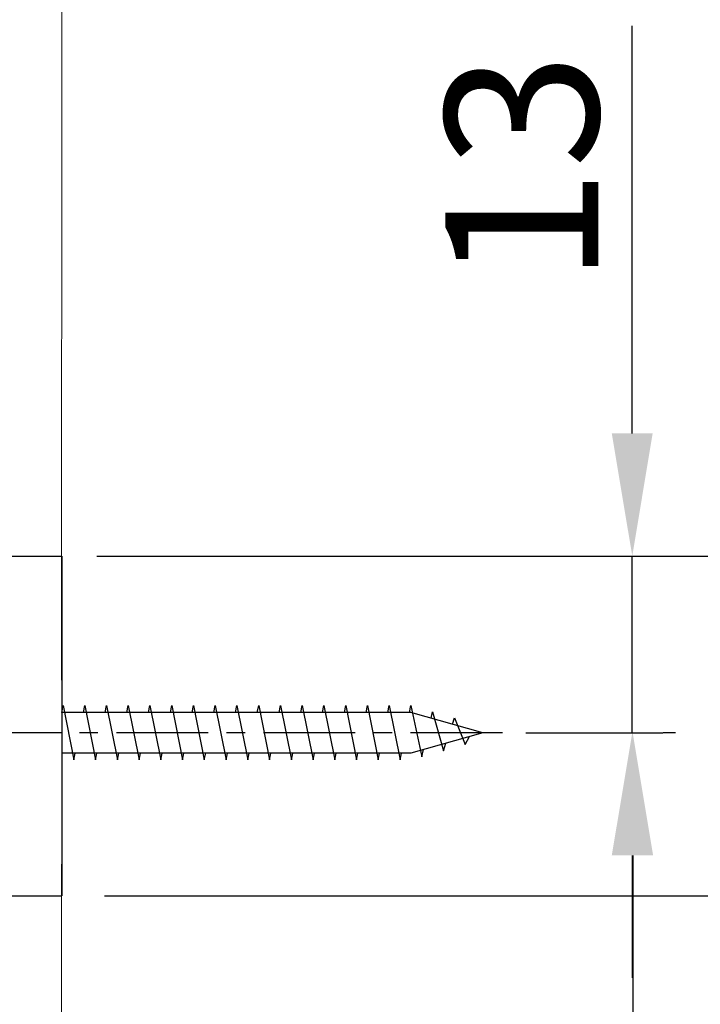
# Model space of a CAD drawing. Extents: x 3349 to 4951, y 465 to 2605.
# Drawn here: x 4681 to 4792, y 1109 to 1270 of the extents above; entities that cross this region are included whole.
import ezdxf

# ---------------------------------------------------------------- set-up
doc = ezdxf.new("R2010")
doc.units = 0
doc.header["$LTSCALE"] = 12
doc.header["$MEASUREMENT"] = 0
doc.linetypes.add('AI9-LType1', pattern=[5.49998, 3, -0.499996, 0.499996, -0.499996, 0.499996, -0.499996])
doc.linetypes.add('CENTER', pattern=[2, 1.25, -0.25, 0.25, -0.25])
doc.layers.get('0').update_dxf_attribs({"linetype": 'CONTINUOUS'})
doc.layers.get('Defpoints').update_dxf_attribs({"linetype": 'CONTINUOUS'})
doc.styles.add('KHOI', font='verdana.ttf')
doc.dimstyles.new('khoi', dxfattribs={"dimtxt": 25, "dimasz": 20, "dimexe": 5, "dimexo": 7, "dimgap": 5, "dimtad": 1, "dimdec": 0, "dimzin": 0, "dimdsep": 46, "dimtxsty": 'KHOI', "dimcen": 0.09, "dimclrd": 7, "dimclre": 7, "dimadec": 0, "dimazin": 0, "dimtfac": 1, "dimtdec": 0, "dimtix": 1, "dimtmove": 0, "dimatfit": 3, "dimfxl": 1, "dimtolj": 1, "dimtzin": 0, "dimarcsym": 0})

# ---------------------------------------------------------------- blocks, each defined once
blk = doc.blocks.new('*D231')
at = {"color": 7, "lineweight": -2, "transparency": 16777216}
for p, q in [((4780.54, 1202.47), (4780.54, 1268.94)), ((4694.42, 1182.47), (4785.54, 1182.47)), ((4780.54, 1153.64), (4780.54, 1182.47)), ((4763.17, 1153.64), (4785.54, 1153.64)), ((4780.54, 1133.64), (4780.54, 1113.64))]:
    blk.add_line(p, q, dxfattribs=at)
at = {"color": 7, "lineweight": 9, "transparency": 16777216}
for points in [[(4777.2, 1202.47), (4783.87, 1202.47), (4780.54, 1182.47)], [(4777.2, 1133.64), (4783.87, 1133.64), (4780.54, 1153.64)]]:
    blk.add_solid(points, dxfattribs=at)
at = {"layer": 'Defpoints', "color": 0, "lineweight": 9, "transparency": 16777216}
for p in [(4687.42, 1182.47), (4756.17, 1153.64), (4780.54, 1153.64)]:
    blk.add_point(p, dxfattribs=at)
at = {"color": 0, "transparency": 16777216, "insert": (4762.52, 1245.71), "char_height": 25, "attachment_point": 5, "rotation": 90, "style": 'KHOI'}
blk.add_mtext('\\A1;13', dxfattribs=at)
blk = doc.blocks.new('*D232')
at = {"color": 7, "lineweight": -2, "transparency": 16777216}
for p, q in [((4837.09, 1182.47), (4837.09, 1251.06)), ((4694.42, 1182.47), (4842.09, 1182.47)), ((4837.09, 1147.03), (4837.09, 1162.47)), ((4694.42, 1127.03), (4842.09, 1127.03))]:
    blk.add_line(p, q, dxfattribs=at)
at = {"color": 7, "lineweight": 9, "transparency": 16777216}
for points in [[(4833.76, 1162.47), (4840.42, 1162.47), (4837.09, 1182.47)], [(4833.76, 1147.03), (4840.42, 1147.03), (4837.09, 1127.03)]]:
    blk.add_solid(points, dxfattribs=at)
at = {"layer": 'Defpoints', "color": 0, "lineweight": 9, "transparency": 16777216}
for p in [(4687.42, 1182.47), (4687.42, 1127.03), (4837.09, 1127.03)]:
    blk.add_point(p, dxfattribs=at)
at = {"color": 0, "transparency": 16777216, "insert": (4819.07, 1226.77), "char_height": 25, "attachment_point": 5, "rotation": 90, "style": 'KHOI'}
blk.add_mtext('\\A1;25', dxfattribs=at)
blk = doc.blocks.new('*D235')
at = {"color": 7, "lineweight": -2, "transparency": 16777216}
for p, q in [((4787.61, 1153.64), (4785.61, 1153.64)), ((4780.61, 1133.64), (4780.61, 775.19)), ((4770.3, 755.19), (4785.61, 755.19))]:
    blk.add_line(p, q, dxfattribs=at)
at = {"color": 7, "lineweight": 9, "transparency": 16777216}
for points in [[(4777.28, 1133.64), (4783.94, 1133.64), (4780.61, 1153.64)], [(4777.28, 775.19), (4783.94, 775.19), (4780.61, 755.19)]]:
    blk.add_solid(points, dxfattribs=at)
at = {"layer": 'Defpoints', "color": 0, "lineweight": 9, "transparency": 16777216}
for p in [(4780.61, 1153.64), (4763.3, 755.19), (4780.61, 755.19)]:
    blk.add_point(p, dxfattribs=at)
at = {"color": 0, "transparency": 16777216, "insert": (4759.09, 954.41), "char_height": 25, "attachment_point": 5, "rotation": 90, "style": 'KHOI'}
blk.add_mtext('\\A1;(1187)', dxfattribs=at)
blk = doc.blocks.new('*D265')
at = {"color": 7, "lineweight": -2, "ltscale": 0.1, "transparency": 16777216}
for p, q in [((4693.13, 1182.47), (4903.4, 1182.47)), ((4898.4, 1162.47), (4898.4, 775.19)), ((4897.33, 755.19), (4893.4, 755.19))]:
    blk.add_line(p, q, dxfattribs=at)
at = {"color": 7, "lineweight": 9, "ltscale": 0.1, "transparency": 16777216}
for points in [[(4895.07, 1162.47), (4901.73, 1162.47), (4898.4, 1182.47)], [(4895.07, 775.19), (4901.73, 775.19), (4898.4, 755.19)]]:
    blk.add_solid(points, dxfattribs=at)
at = {"layer": 'Defpoints', "color": 0, "lineweight": 9, "ltscale": 0.1, "transparency": 16777216}
for p in [(4686.13, 1182.47), (4898.4, 755.19), (4904.33, 755.19)]:
    blk.add_point(p, dxfattribs=at)
at = {"color": 0, "ltscale": 0.1, "transparency": 16777216, "insert": (4876.88, 968.83), "char_height": 25, "attachment_point": 5, "rotation": 90, "style": 'KHOI'}
blk.add_mtext('\\A1;(1200)', dxfattribs=at)

msp = doc.modelspace()

# ---------------------------------------------------------------- linework, layer by layer
at = {"color": 7, "linetype": 'AI9-LType1', "lineweight": 9, "ltscale": 5}
msp.add_line((4687.43, 1342.2), (4687.4, 979.98), dxfattribs=at)
at = {"color": 7}
for p, q in [((4592.05, 1182.47), (4687.42, 1182.47)), ((4687.42, 1182.47), (4687.42, 1127.03)), ((4687.42, 1156.97), (4687.64, 1158.08)), ((4744.42, 1156.97), (4687.42, 1156.97)), ((4687.64, 1158.08), (4689.41, 1149.21)), ((4690.97, 1156.97), (4691.19, 1158.08)), ((4691.19, 1158.08), (4692.96, 1149.21)), ((4694.51, 1156.97), (4694.74, 1158.08)), ((4694.74, 1158.08), (4696.51, 1149.21)), ((4698.06, 1156.97), (4698.29, 1158.08)), ((4698.29, 1158.08), (4700.06, 1149.21)), ((4701.61, 1156.97), (4701.83, 1158.08)), ((4701.83, 1158.08), (4703.61, 1149.21)), ((4705.16, 1156.97), (4705.38, 1158.08)), ((4705.38, 1158.08), (4707.16, 1149.21)), ((4708.71, 1156.97), (4708.93, 1158.08)), ((4708.93, 1158.08), (4710.7, 1149.21)), ((4712.26, 1156.97), (4712.48, 1158.08)), ((4712.48, 1158.08), (4714.25, 1149.21)), ((4715.81, 1156.97), (4716.03, 1158.08)), ((4716.03, 1158.08), (4717.8, 1149.21)), ((4719.35, 1156.97), (4719.58, 1158.08)), ((4719.58, 1158.08), (4721.35, 1149.21)), ((4722.9, 1156.97), (4723.12, 1158.08)), ((4723.12, 1158.08), (4724.9, 1149.21)), ((4726.45, 1156.97), (4726.67, 1158.08)), ((4726.67, 1158.08), (4728.45, 1149.21)), ((4730, 1156.97), (4730.22, 1158.08)), ((4730.22, 1158.08), (4732, 1149.21)), ((4733.55, 1156.97), (4733.77, 1158.08)), ((4733.77, 1158.08), (4735.54, 1149.21)), ((4737.1, 1156.97), (4737.32, 1158.08)), ((4737.32, 1158.08), (4739.09, 1149.21)), ((4740.64, 1156.97), (4740.87, 1158.08)), ((4740.87, 1158.08), (4742.64, 1149.21)), ((4744.19, 1156.97), (4744.42, 1158.08)), ((4744.42, 1158.08), (4746.19, 1149.71)), ((4756.17, 1153.64), (4744.42, 1156.97)), ((4747.71, 1156.04), (4747.96, 1157.07)), ((4747.96, 1157.07), (4749.74, 1150.71)), ((4751.18, 1155.06), (4751.51, 1156.07)), ((4751.51, 1156.07), (4753.29, 1151.72)), ((4756.17, 1153.64), (4744.42, 1150.32)), ((4749.74, 1150.71), (4750.14, 1151.94)), ((4753.29, 1151.72), (4753.98, 1153.02)), ((4744.42, 1150.32), (4687.42, 1150.32)), ((4689.41, 1149.21), (4689.64, 1150.32)), ((4692.96, 1149.21), (4693.18, 1150.32)), ((4696.51, 1149.21), (4696.73, 1150.32)), ((4700.06, 1149.21), (4700.28, 1150.32)), ((4703.61, 1149.21), (4703.83, 1150.32)), ((4707.16, 1149.21), (4707.38, 1150.32)), ((4710.7, 1149.21), (4710.93, 1150.32)), ((4714.25, 1149.21), (4714.47, 1150.32)), ((4717.8, 1149.21), (4718.02, 1150.32)), ((4721.35, 1149.21), (4721.57, 1150.32)), ((4724.9, 1149.21), (4725.12, 1150.32)), ((4728.45, 1149.21), (4728.67, 1150.32)), ((4732, 1149.21), (4732.22, 1150.32)), ((4735.54, 1149.21), (4735.77, 1150.32)), ((4739.09, 1149.21), (4739.31, 1150.32)), ((4742.64, 1149.21), (4742.86, 1150.32)), ((4746.19, 1149.71), (4746.48, 1150.9)), ((4592.05, 1127.03), (4687.42, 1127.03))]:
    msp.add_line(p, q, dxfattribs=at)
at = {"color": 7, "linetype": 'CENTER'}
msp.add_line((4759.34, 1153.64), (4561.34, 1153.64), dxfattribs=at)

# ---------------------------------------------------------------- dimensions: what is measured, and where the dimension line sits
at = {"color": 7}
for base, p2, text, picture, middle in [((4780.54, 1153.64), (4756.17, 1153.64), '13', '*D231', (4780.54, 1245.71)), ((4837.09, 1127.03), (4687.42, 1127.03), '25', '*D232', (4837.09, 1226.77))]:
    dim = msp.add_linear_dim(base=base, p1=(4687.42, 1182.47), p2=p2, angle=90, text=text, dimstyle='khoi', dxfattribs=at)
    dim.commit()
    dim.dimension.update_dxf_attribs({"geometry": picture, "text_midpoint": middle, "dimtype": 160})
at = {"ltscale": 0.1}
dim = msp.add_linear_dim(base=(4898.4, 755.19), p1=(4686.13, 1182.47), p2=(4904.33, 755.19), angle=90, text='(1200)', dimstyle='khoi', override={"dimtmove": 1}, dxfattribs=at)
dim.commit()
dim.dimension.update_dxf_attribs({"geometry": '*D265', "text_midpoint": (4876.88, 968.83)})
at = {"color": 7}
dim = msp.add_linear_dim(base=(4780.61, 755.19), p1=(4780.61, 1153.64), p2=(4763.3, 755.19), angle=90, text='(1187)', dimstyle='khoi', dxfattribs=at)
dim.commit()
dim.dimension.update_dxf_attribs({"geometry": '*D235', "text_midpoint": (4759.09, 954.41)})

doc.saveas('drawing.dxf')
